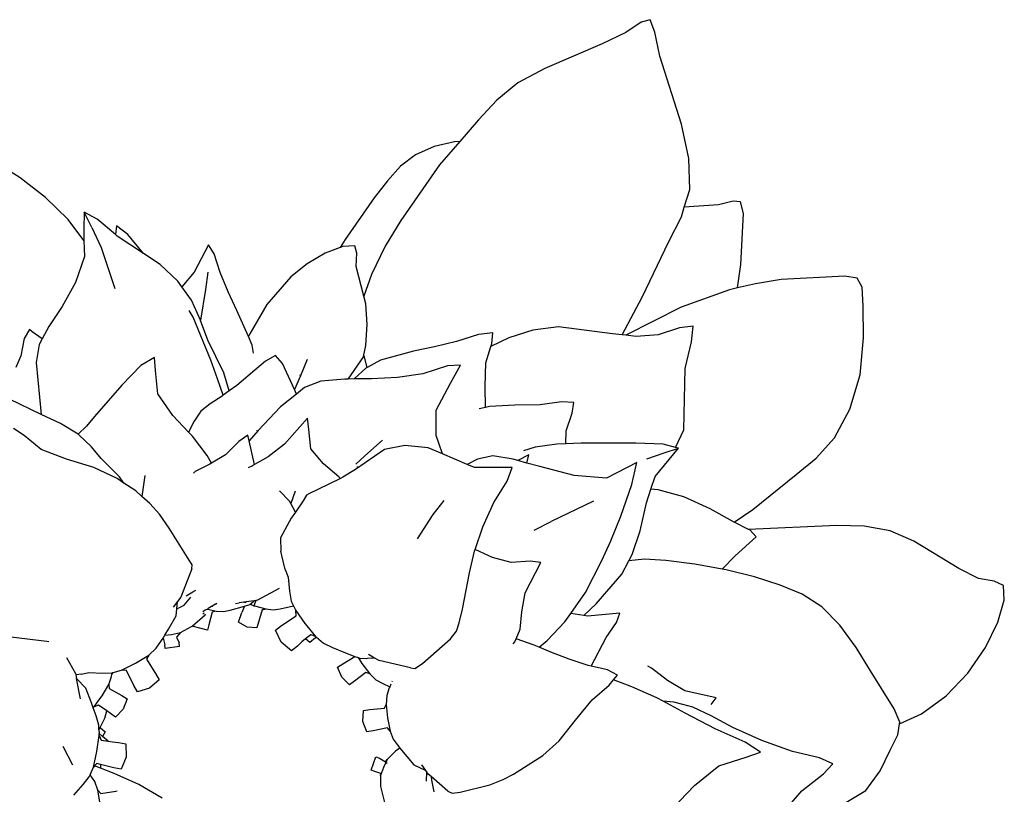
# Model space of a CAD drawing. Units: millimetres. Extents: x 1722 to 8736, y 2266 to 4359.
# Drawn here: x 3652 to 3914, y 4068 to 4274 of the extents above; entities that cross this region are included whole.
import ezdxf

# ---------------------------------------------------------------- set-up
doc = ezdxf.new("R2010")
doc.units = ezdxf.units.MM
doc.layers.add('Edges', color=7, linetype='Continuous')

# ---------------------------------------------------------------- blocks, each defined once
blk = doc.blocks.new('3 Modern Planter Box pl')
at = {"layer": 'Edges'}
for p, q in [((3817.39, 2879.26), (3813.33, 2876.52)), ((3819.77, 2879.88), (3817.39, 2879.26)), ((3820.99, 2876.6), (3819.77, 2879.88)), ((3822.35, 2870.23), (3820.99, 2876.6)), ((3813.33, 2876.52), (3807.07, 2873.49)), ((3807.07, 2873.49), (3791.79, 2866.89)), ((3828.09, 2852.12), (3822.35, 2870.23)), ((3791.79, 2866.89), (3784.65, 2863.08)), ((3784.65, 2863.08), (3779.08, 2858.48)), ((3779.08, 2858.48), (3774.18, 2853.26)), ((3774.18, 2853.26), (3769.22, 2847.52)), ((3830.06, 2843.04), (3828.09, 2852.12)), ((3652.46, 2837.91), (3638.84, 2846.39)), ((3762.43, 2846.19), (3757.45, 2844.01)), ((3767.78, 2847.44), (3762.43, 2846.19)), ((3769.22, 2847.52), (3763.84, 2841.3)), ((3769.22, 2847.52), (3767.78, 2847.44)), ((3757.45, 2844.01), (3753.49, 2840.95)), ((3830.3, 2834.73), (3830.06, 2843.04)), ((3753.49, 2840.95), (3750.02, 2837.1)), ((3763.84, 2841.3), (3753.59, 2826.52)), ((3659.21, 2832.68), (3652.46, 2837.91)), ((3750.02, 2837.1), (3746.48, 2832.56)), ((3828.86, 2830.05), (3830.3, 2834.73)), ((3665.18, 2826.84), (3659.21, 2832.68)), ((3746.48, 2832.56), (3738.77, 2821.47)), ((3828.08, 2827.53), (3828.86, 2830.05)), ((3837.9, 2830.73), (3828.86, 2830.05)), ((3841.79, 2831.71), (3837.9, 2830.73)), ((3843.8, 2831.5), (3841.79, 2831.71)), ((3844.55, 2828.36), (3843.8, 2831.5)), ((3669.5, 2828.72), (3669.33, 2824.31)), ((3671.54, 2824.68), (3669.5, 2828.72)), ((3672.94, 2826.91), (3669.5, 2828.72)), ((3677.75, 2822.8), (3672.94, 2826.91)), ((3824.65, 2820.75), (3828.08, 2827.53)), ((3843.9, 2814.85), (3844.55, 2828.36)), ((3669.41, 2821.23), (3665.18, 2826.84)), ((3669.33, 2824.31), (3669.41, 2821.23)), ((3671.54, 2824.68), (3673.95, 2819.39)), ((3678.04, 2825.11), (3677.75, 2822.8)), ((3681.08, 2822.82), (3678.04, 2825.11)), ((3753.59, 2826.52), (3749.44, 2819.7)), ((3678.26, 2822.37), (3677.75, 2822.8)), ((3685.2, 2817.8), (3678.26, 2822.37)), ((3685.2, 2817.8), (3681.08, 2822.82)), ((3669.41, 2821.23), (3669.52, 2816.99)), ((3673.95, 2819.39), (3675.88, 2813.77)), ((3702.52, 2820.1), (3698.7, 2812.81)), ((3703.95, 2817.66), (3702.52, 2820.1)), ((3737.43, 2819.37), (3733.47, 2817.87)), ((3738.77, 2821.47), (3737.43, 2819.37)), ((3738.12, 2819.64), (3737.43, 2819.37)), ((3741.36, 2819.8), (3738.12, 2819.64)), ((3741.85, 2817.84), (3741.36, 2819.8)), ((3749.44, 2819.7), (3745.78, 2812.18)), ((3817.73, 2806.32), (3824.65, 2820.75)), ((3669.52, 2816.99), (3667.17, 2810.03)), ((3689.69, 2814.85), (3685.2, 2817.8)), ((3705.57, 2812.69), (3703.95, 2817.66)), ((3733.47, 2817.87), (3728.72, 2815.02)), ((3741.66, 2814.28), (3741.85, 2817.84)), ((3694.37, 2810.4), (3689.69, 2814.85)), ((3728.72, 2815.02), (3724.34, 2811.56)), ((3743.73, 2806.43), (3741.66, 2814.28)), ((3843, 2808.62), (3843.9, 2814.85)), ((3675.88, 2813.77), (3677.59, 2808.51)), ((3698.7, 2812.81), (3695.42, 2808.94)), ((3702.31, 2812.82), (3701.66, 2808.21)), ((3707.68, 2807.61), (3705.57, 2812.69)), ((3724.34, 2811.56), (3717.98, 2804.25)), ((3745.78, 2812.18), (3743.73, 2806.43)), ((3871.48, 2811.78), (3854.54, 2810.84)), ((3874.79, 2811.25), (3871.48, 2811.78)), ((3876.11, 2808.84), (3874.79, 2811.25)), ((3667.17, 2810.03), (3663.59, 2803.74)), ((3695.42, 2808.94), (3694.37, 2810.4)), ((3697.97, 2805.39), (3695.42, 2808.94)), ((3843, 2808.62), (3840.86, 2808.1)), ((3847.72, 2809.75), (3843, 2808.62)), ((3854.54, 2810.84), (3847.72, 2809.75)), ((3876.35, 2803.8), (3876.11, 2808.84)), ((3677.61, 2808.47), (3677.59, 2808.51)), ((3701.66, 2808.21), (3700.33, 2800.07)), ((3710.01, 2802.64), (3707.68, 2807.61)), ((3744.26, 2804.4), (3743.73, 2806.43)), ((3812.32, 2796.14), (3817.73, 2806.32)), ((3840.86, 2808.1), (3828.01, 2803.5)), ((3663.59, 2803.74), (3660.07, 2798.41)), ((3700.33, 2800.07), (3697.97, 2805.39)), ((3717.98, 2804.25), (3713.47, 2796.45)), ((3744.66, 2798.89), (3744.26, 2804.4)), ((3828.01, 2803.5), (3813.32, 2796.04)), ((3876.46, 2795.34), (3876.35, 2803.8)), ((3698.37, 2800.85), (3697.33, 2802.66)), ((3703.08, 2789.46), (3698.37, 2800.85)), ((3713.09, 2795.72), (3710.01, 2802.64)), ((3660.07, 2798.41), (3658.31, 2795.1)), ((3700.38, 2799.95), (3700.33, 2800.07)), ((3702.29, 2794.78), (3700.38, 2799.95)), ((3744.27, 2793.34), (3744.66, 2798.89)), ((3795.42, 2798.28), (3788.61, 2797.4)), ((3809.78, 2796.4), (3795.42, 2798.28)), ((3831.22, 2798.43), (3827.62, 2798.05)), ((3830.73, 2794.27), (3831.22, 2798.43)), ((3654.91, 2797.57), (3653.56, 2795.21)), ((3655.69, 2797.01), (3654.91, 2797.57)), ((3658.31, 2795.1), (3655.69, 2797.01)), ((3713.47, 2796.45), (3713.09, 2795.72)), ((3714.12, 2793.43), (3713.09, 2795.72)), ((3774.23, 2796.28), (3768.39, 2794.42)), ((3778.01, 2796.7), (3774.23, 2796.28)), ((3777.7, 2793.82), (3778.01, 2796.7)), ((3788.61, 2797.4), (3782.28, 2795.36)), ((3812.32, 2796.14), (3809.78, 2796.4)), ((3813.32, 2796.04), (3812.32, 2796.14)), ((3816.08, 2795.76), (3813.32, 2796.04)), ((3821.91, 2796.15), (3816.08, 2795.76)), ((3827.62, 2798.05), (3821.91, 2796.15)), ((3653.56, 2795.21), (3652.6, 2790.62)), ((3657.5, 2793.58), (3656.75, 2788.81)), ((3658.31, 2795.1), (3657.5, 2793.58)), ((3706.55, 2786.07), (3702.29, 2794.78)), ((3714.44, 2791.33), (3714.12, 2793.43)), ((3743.67, 2790.42), (3744.27, 2793.34)), ((3762.48, 2793), (3756.97, 2791.85)), ((3768.39, 2794.42), (3762.48, 2793)), ((3776.1, 2788.7), (3777.46, 2793.04)), ((3782.28, 2795.36), (3777.46, 2793.04)), ((3777.46, 2793.04), (3777.7, 2793.82)), ((3829.06, 2787.23), (3830.73, 2794.27)), ((3875.58, 2785.53), (3876.46, 2795.34)), ((3652.6, 2790.62), (3651.34, 2787.53)), ((3720.31, 2790.66), (3717.6, 2789.2)), ((3722.14, 2788.58), (3720.31, 2790.66)), ((3743.67, 2790.42), (3739.48, 2784.43)), ((3743.8, 2790.6), (3743.67, 2790.42)), ((3744.61, 2787.46), (3743.8, 2790.6)), ((3756.97, 2791.85), (3748.17, 2789.45)), ((3656.75, 2788.81), (3658.05, 2775.04)), ((3684.54, 2788.03), (3679.44, 2782.84)), ((3688.12, 2790.14), (3684.54, 2788.03)), ((3688.44, 2786.73), (3688.12, 2790.14)), ((3704.89, 2784.46), (3703.08, 2789.46)), ((3717.6, 2789.2), (3713.6, 2785.81)), ((3725.31, 2781.66), (3722.14, 2788.58)), ((3728.66, 2789.66), (3726.89, 2785.26)), ((3748.17, 2789.45), (3744.61, 2787.46)), ((3765.99, 2787.96), (3759.45, 2785.82)), ((3769.4, 2788.15), (3765.99, 2787.96)), ((3766.76, 2783.29), (3769.4, 2788.15)), ((3775.97, 2782.42), (3776.1, 2788.7)), ((3689.02, 2780.49), (3688.44, 2786.73)), ((3708.01, 2781.28), (3706.55, 2786.07)), ((3713.59, 2785.76), (3710.05, 2782.73)), ((3713.59, 2785.76), (3713.6, 2785.81)), ((3726.89, 2785.26), (3725.31, 2781.66)), ((3726.81, 2785.35), (3726.92, 2785.6)), ((3744.28, 2787.28), (3741.19, 2784.44)), ((3744.61, 2787.46), (3744.28, 2787.28)), ((3759.45, 2785.82), (3752.72, 2784.81)), ((3828.74, 2770.98), (3829.06, 2787.23)), ((3872.84, 2776.46), (3875.58, 2785.53)), ((3679.44, 2782.84), (3672.25, 2774.44)), ((3706.37, 2780.14), (3704.89, 2784.46)), ((3710.05, 2782.73), (3708.01, 2781.28)), ((3732.36, 2783.88), (3727.95, 2782.14)), ((3738.65, 2784.42), (3732.36, 2783.88)), ((3739.48, 2784.43), (3738.65, 2784.42)), ((3741.19, 2784.44), (3739.48, 2784.43)), ((3745.79, 2784.48), (3741.19, 2784.44)), ((3752.72, 2784.81), (3745.79, 2784.48)), ((3762.98, 2776.14), (3766.76, 2783.29)), ((3776.01, 2776.9), (3775.97, 2782.42)), ((3693.04, 2774.73), (3689.02, 2780.49)), ((3706.07, 2779.9), (3702.91, 2777.86)), ((3706.37, 2780.14), (3706.07, 2779.9)), ((3708.01, 2781.28), (3706.37, 2780.14)), ((3725.87, 2780.45), (3721.65, 2777.03)), ((3725.87, 2780.45), (3725.31, 2781.66)), ((3727.95, 2782.14), (3725.87, 2780.45)), ((3658.05, 2775.04), (3649.62, 2779.04)), ((3702.91, 2777.86), (3700.47, 2775.88)), ((3783.85, 2777.45), (3777.1, 2777.14)), ((3790.54, 2777.57), (3783.85, 2777.45)), ((3796.23, 2778.36), (3790.54, 2777.57)), ((3799.55, 2778.16), (3796.23, 2778.36)), ((3799.1, 2775.32), (3799.55, 2778.16)), ((3663.22, 2772.58), (3658.05, 2775.04)), ((3697.21, 2770.33), (3693.04, 2774.73)), ((3700.47, 2775.88), (3698.65, 2773.25)), ((3721.65, 2777.03), (3715.64, 2770.73)), ((3762.96, 2769.43), (3762.98, 2776.14)), ((3776.01, 2776.9), (3774.41, 2776.54)), ((3777.1, 2777.14), (3776.01, 2776.9)), ((3797.46, 2770.68), (3799.1, 2775.32)), ((3868.77, 2768.84), (3872.84, 2776.46)), ((3667.85, 2769.77), (3663.22, 2772.58)), ((3672.25, 2774.44), (3670.1, 2771.92)), ((3698.65, 2773.25), (3697.21, 2770.33)), ((3728.81, 2774.05), (3722.68, 2767.15)), ((3729.1, 2771.05), (3728.81, 2774.05)), ((3653.5, 2769.46), (3650.68, 2771.28)), ((3658.08, 2765.69), (3653.5, 2769.46)), ((3670.1, 2771.92), (3667.85, 2769.77)), ((3667.92, 2769.72), (3667.85, 2769.77)), ((3671.38, 2766.4), (3667.92, 2769.72)), ((3698.2, 2769.28), (3697.21, 2770.33)), ((3712.9, 2769.51), (3710.53, 2767.82)), ((3713.26, 2767.97), (3712.9, 2769.51)), ((3715.64, 2770.73), (3713.26, 2767.97)), ((3715.28, 2770.69), (3715.28, 2770.76)), ((3729.7, 2765.9), (3729.1, 2771.05)), ((3763.65, 2767.4), (3762.96, 2769.43)), ((3797.39, 2767.21), (3797.46, 2770.68)), ((3826.52, 2766.26), (3828.74, 2770.98)), ((3702.14, 2764.08), (3698.2, 2769.28)), ((3710.53, 2767.82), (3707.02, 2764.3)), ((3714.7, 2761.72), (3713.26, 2767.97)), ((3722.68, 2767.15), (3718.35, 2763.74)), ((3748.68, 2768.2), (3743.98, 2764.01)), ((3754.67, 2766.8), (3749.2, 2765.73)), ((3760.8, 2766.13), (3754.67, 2766.8)), ((3764.61, 2764.53), (3763.65, 2767.4)), ((3794.97, 2767.13), (3789.24, 2766.37)), ((3797.39, 2767.21), (3794.97, 2767.13)), ((3801.42, 2767.36), (3797.39, 2767.21)), ((3808.6, 2767.43), (3801.42, 2767.36)), ((3816.02, 2767.36), (3808.6, 2767.43)), ((3823.22, 2767.16), (3816.02, 2767.36)), ((3826.52, 2766.26), (3823.22, 2767.16)), ((3863.9, 2763.43), (3868.77, 2768.84)), ((3664.78, 2763.16), (3658.08, 2765.69)), ((3674.02, 2763.31), (3671.38, 2766.4)), ((3707.02, 2764.3), (3703.24, 2762.04)), ((3733.03, 2761.88), (3729.7, 2765.9)), ((3749.2, 2765.73), (3741.55, 2760.39)), ((3764.61, 2764.53), (3760.8, 2766.13)), ((3771.2, 2761.77), (3764.61, 2764.53)), ((3787.55, 2764.27), (3784.61, 2762.8)), ((3789.24, 2766.37), (3786.12, 2765.33)), ((3787.07, 2762.1), (3787.55, 2764.27)), ((3818.88, 2763.19), (3823.54, 2764.82)), ((3821.12, 2758.56), (3827.28, 2766.05)), ((3823.54, 2764.82), (3827.28, 2766.05)), ((3827.28, 2766.05), (3826.52, 2766.26)), ((3672.02, 2760.92), (3664.78, 2763.16)), ((3678.86, 2758.45), (3674.02, 2763.31)), ((3702.83, 2761.79), (3698.98, 2759.87)), ((3703.24, 2762.04), (3702.14, 2764.08)), ((3703.24, 2762.04), (3702.83, 2761.79)), ((3714.73, 2761.69), (3714.15, 2761.37)), ((3714.73, 2761.69), (3714.7, 2761.72)), ((3718.35, 2763.74), (3714.73, 2761.69)), ((3737.14, 2758.44), (3733.03, 2761.88)), ((3741.59, 2761.86), (3743.98, 2764.01)), ((3773.91, 2763.12), (3771.2, 2761.77)), ((3773.1, 2760.97), (3771.2, 2761.77)), ((3777.96, 2764.05), (3773.91, 2763.12)), ((3783.36, 2763.15), (3777.96, 2764.05)), ((3783.64, 2763.09), (3783.36, 2763.15)), ((3784.61, 2762.8), (3783.64, 2763.09)), ((3787.07, 2762.1), (3784.61, 2762.8)), ((3790.44, 2761.16), (3787.07, 2762.1)), ((3816.25, 2762.23), (3808.21, 2758.12)), ((3814.95, 2756.41), (3816.25, 2762.23)), ((3858.55, 2759.04), (3863.9, 2763.43)), ((3678.19, 2758), (3672.02, 2760.92)), ((3698.98, 2759.87), (3698.48, 2759.45)), ((3714.15, 2761.37), (3713.05, 2760.84)), ((3741.55, 2760.39), (3738.18, 2758.34)), ((3741.99, 2761.17), (3741.95, 2761.02)), ((3783.1, 2760.95), (3773.1, 2760.97)), ((3781.79, 2757.32), (3783.1, 2760.95)), ((3799.56, 2758.83), (3790.44, 2761.16)), ((3847.07, 2749.8), (3858.55, 2759.04)), ((3679.99, 2756.81), (3678.19, 2758)), ((3679.99, 2756.81), (3678.86, 2758.45)), ((3683.19, 2754.7), (3679.99, 2756.81)), ((3685.57, 2758.79), (3684.82, 2753.23)), ((3737.52, 2758.01), (3731.55, 2755.1)), ((3737.52, 2758.01), (3737.14, 2758.44)), ((3738.18, 2758.34), (3737.52, 2758.01)), ((3778.25, 2751.61), (3781.79, 2757.32)), ((3808.21, 2758.12), (3799.56, 2758.83)), ((3811.98, 2748.01), (3814.95, 2756.41)), ((3819.99, 2755.16), (3821.12, 2758.56)), ((3684.82, 2753.23), (3683.19, 2754.7)), ((3724.03, 2751.99), (3721.37, 2754.74)), ((3725.53, 2754.62), (3724.37, 2751.34)), ((3729.13, 2753.92), (3728.53, 2753.56)), ((3731.55, 2755.1), (3729.13, 2753.92)), ((3818.79, 2751.58), (3819.99, 2755.16)), ((3821.87, 2754.97), (3819.99, 2755.16)), ((3828.74, 2753.15), (3821.87, 2754.97)), ((3686.92, 2751.33), (3684.82, 2753.23)), ((3689.43, 2748.5), (3686.92, 2751.33)), ((3724.37, 2751.34), (3724.03, 2751.99)), ((3725.57, 2749.08), (3724.37, 2751.34)), ((3727.67, 2752.06), (3725.57, 2749.08)), ((3728.53, 2753.56), (3727.67, 2752.06)), ((3762.19, 2748.45), (3765.04, 2752.2)), ((3775.31, 2745.17), (3778.25, 2751.61)), ((3804.71, 2752), (3793.52, 2746.55)), ((3817.12, 2744.09), (3818.79, 2751.58)), ((3835.74, 2749.91), (3828.74, 2753.15)), ((3692.03, 2744.85), (3689.43, 2748.5)), ((3725.57, 2749.08), (3724.46, 2747.47)), ((3757.97, 2742.01), (3762.19, 2748.45)), ((3841.89, 2746.53), (3835.74, 2749.91)), ((3842.13, 2746.41), (3847.07, 2749.8)), ((3724.46, 2747.47), (3721.58, 2742.21)), ((3788.97, 2744.25), (3793.52, 2746.55)), ((3809.34, 2741.48), (3811.98, 2748.01)), ((3842.13, 2746.41), (3841.89, 2746.53)), ((3845.89, 2744.49), (3842.13, 2746.41)), ((3696.92, 2737.06), (3692.03, 2744.85)), ((3773.27, 2739.18), (3775.31, 2745.17)), ((3814.97, 2737.83), (3817.12, 2744.09)), ((3869.33, 2745.55), (3845.89, 2744.49)), ((3846.22, 2744.33), (3845.89, 2744.49)), ((3847.91, 2742.55), (3846.22, 2744.33)), ((3876.59, 2745.34), (3869.33, 2745.55)), ((3883.49, 2744.13), (3876.59, 2745.34)), ((3889.85, 2741.32), (3883.49, 2744.13)), ((3721.58, 2742.21), (3721.68, 2738.73)), ((3806.98, 2736.27), (3809.34, 2741.48)), ((3842.4, 2737.46), (3847.91, 2742.55)), ((3901.73, 2734.12), (3889.85, 2741.32)), ((3721.97, 2737.54), (3721.68, 2738.73)), ((3771.81, 2732.98), (3773.11, 2738.71)), ((3773.11, 2738.71), (3773.27, 2739.18)), ((3777.87, 2736.99), (3773.27, 2739.18)), ((3698.12, 2735.08), (3696.92, 2737.06)), ((3722.86, 2733.82), (3721.97, 2737.54)), ((3782.88, 2735.74), (3777.87, 2736.99)), ((3787.89, 2736.06), (3782.88, 2735.74)), ((3786.61, 2727.66), (3790.74, 2735.71)), ((3790.74, 2735.71), (3787.89, 2736.06)), ((3802.6, 2727.76), (3806.98, 2736.27)), ((3812.26, 2732.63), (3814.09, 2736.14)), ((3814.09, 2736.14), (3814.97, 2737.83)), ((3818.3, 2736.58), (3814.09, 2736.14)), ((3823.95, 2736.25), (3818.3, 2736.58)), ((3831.62, 2735.23), (3823.95, 2736.25)), ((3838.87, 2733.9), (3842.4, 2737.46)), ((3698.08, 2734.02), (3695.14, 2726.53)), ((3698.08, 2734.02), (3698.12, 2735.08)), ((3722.86, 2733.82), (3723.61, 2731.79)), ((3769.94, 2723.26), (3771.81, 2732.98)), ((3838.87, 2733.9), (3831.62, 2735.23)), ((3839.94, 2733.71), (3838.87, 2733.9)), ((3847.51, 2731.86), (3839.94, 2733.71)), ((3906.97, 2731.49), (3901.73, 2734.12)), ((3723.61, 2731.79), (3723.98, 2728.04)), ((3805.45, 2724.71), (3812.26, 2732.63)), ((3854.27, 2729.71), (3847.51, 2731.86)), ((3911.14, 2730.75), (3906.97, 2731.49)), ((3913.63, 2729.58), (3911.14, 2730.75)), ((3696.58, 2726.88), (3698.29, 2727.89)), ((3698.29, 2727.89), (3699.09, 2728.37)), ((3721.25, 2728.75), (3715.47, 2725.67)), ((3723.98, 2728.04), (3724.46, 2725.45)), ((3785.72, 2722.56), (3786.61, 2727.66)), ((3798.68, 2722.12), (3802.6, 2727.76)), ((3860.15, 2727.29), (3854.27, 2729.71)), ((3913.84, 2725.65), (3913.63, 2729.58)), ((3694.23, 2725.32), (3693.14, 2723.87)), ((3694.04, 2723.41), (3694.23, 2725.32)), ((3695.14, 2726.53), (3694.23, 2725.32)), ((3696.01, 2724.39), (3697.83, 2726.51)), ((3704.37, 2724.6), (3704.67, 2724.92)), ((3709.66, 2724.83), (3710.65, 2724.98)), ((3711.84, 2725.15), (3710.65, 2724.98)), ((3712.08, 2725.19), (3711.84, 2725.15)), ((3711.95, 2724.99), (3711.84, 2725.15)), ((3712.52, 2725.25), (3712.08, 2725.19)), ((3712.08, 2725.19), (3712.44, 2725.05)), ((3712.52, 2725.25), (3712.44, 2725.05)), ((3714.64, 2725.55), (3712.52, 2725.25)), ((3713.58, 2724.62), (3713.87, 2724.87)), ((3713.87, 2724.87), (3714.64, 2725.55)), ((3713.94, 2724.8), (3713.87, 2724.87)), ((3715.03, 2725.6), (3714.58, 2724.36)), ((3715.03, 2725.6), (3714.64, 2725.55)), ((3715.47, 2725.67), (3715.03, 2725.6)), ((3724.46, 2725.45), (3725.03, 2724.23)), ((3865.37, 2723.94), (3860.15, 2727.29)), ((3912.12, 2719.85), (3913.84, 2725.65)), ((3693.86, 2721.57), (3694.04, 2723.41)), ((3694.04, 2723.41), (3696.01, 2724.39)), ((3701.62, 2723), (3700.97, 2722.61)), ((3701.31, 2722.35), (3701.21, 2722.24)), ((3702.18, 2723.32), (3701.62, 2723)), ((3702.42, 2723.46), (3702.18, 2723.32)), ((3702.18, 2723.32), (3702.33, 2723.28)), ((3702.33, 2723.28), (3702.42, 2723.46)), ((3702.33, 2723.28), (3704.55, 2722.81)), ((3704.37, 2724.6), (3702.42, 2723.46)), ((3703.47, 2722.46), (3702.57, 2719.12)), ((3704.55, 2722.81), (3703.47, 2722.46)), ((3703.65, 2723.98), (3703.54, 2723.99)), ((3704.55, 2722.81), (3706.48, 2722.7)), ((3706.48, 2722.7), (3708.24, 2723.03)), ((3708.24, 2723.03), (3712.07, 2724.12)), ((3710.43, 2719.84), (3711.38, 2722.42)), ((3712.07, 2724.12), (3711.38, 2722.42)), ((3712.07, 2724.12), (3713.47, 2724.52)), ((3713.47, 2724.52), (3713.58, 2724.62)), ((3713.58, 2724.62), (3714.5, 2724.23)), ((3714.51, 2724.27), (3714.5, 2724.23)), ((3714.5, 2724.23), (3714.54, 2724.23)), ((3714.58, 2724.36), (3714.51, 2724.27)), ((3714.54, 2724.23), (3714.51, 2724.27)), ((3714.54, 2724.23), (3714.67, 2724.21)), ((3714.74, 2724.28), (3714.58, 2724.36)), ((3714.67, 2724.21), (3717.69, 2723.35)), ((3716.71, 2723.14), (3715.35, 2718.3)), ((3717.05, 2723.22), (3716.71, 2723.14)), ((3717.38, 2723.28), (3717.05, 2723.22)), ((3717.3, 2723.1), (3717.05, 2723.22)), ((3717.38, 2723.28), (3717.3, 2723.1)), ((3717.38, 2723.28), (3717.69, 2723.35)), ((3717.69, 2723.35), (3719.67, 2723.11)), ((3719.67, 2723.11), (3721.5, 2723.37)), ((3721.5, 2723.37), (3725.03, 2724.23)), ((3725.03, 2724.23), (3725.64, 2722.92)), ((3725.73, 2721.57), (3725.64, 2722.92)), ((3725.64, 2722.92), (3728.06, 2719.46)), ((3769.04, 2719.64), (3769.94, 2723.26)), ((3785.25, 2717.96), (3785.72, 2722.56)), ((3802.2, 2721.61), (3805.45, 2724.71)), ((3870.15, 2719.03), (3865.37, 2723.94)), ((3691.85, 2718.03), (3693.86, 2721.57)), ((3698.11, 2718.76), (3701.56, 2721.78)), ((3701.21, 2722.24), (3700.96, 2721.95)), ((3701.56, 2721.78), (3701.7, 2722.06)), ((3712.73, 2718.56), (3710.43, 2719.84)), ((3721.9, 2718.94), (3725.73, 2721.57)), ((3768.37, 2717.47), (3769.04, 2719.64)), ((3792.44, 2714.95), (3797.15, 2719.92)), ((3797.15, 2719.92), (3798.68, 2722.12)), ((3802.2, 2721.61), (3798.68, 2722.12)), ((3803.15, 2721.48), (3802.2, 2721.61)), ((3811.77, 2722.23), (3803.15, 2721.48)), ((3808.09, 2715.77), (3810.88, 2719.8)), ((3810.88, 2719.8), (3811.77, 2722.23)), ((3908.81, 2713.1), (3912.12, 2719.85)), ((3690.88, 2716.39), (3691.85, 2718.03)), ((3692.62, 2716.59), (3695.05, 2717.12)), ((3695.05, 2717.12), (3694.01, 2715.87)), ((3695.05, 2717.12), (3698.01, 2718.68)), ((3698.01, 2718.68), (3698.11, 2718.76)), ((3702.25, 2717.71), (3698.11, 2718.76)), ((3702.57, 2719.12), (3702.25, 2717.71)), ((3715.35, 2718.3), (3712.73, 2718.56)), ((3720.25, 2717.73), (3721.9, 2718.94)), ((3721.8, 2714.52), (3720.25, 2717.73)), ((3728.06, 2719.46), (3728.12, 2719.44)), ((3728.12, 2719.44), (3728.12, 2719.38)), ((3728.12, 2719.38), (3730.92, 2716.08)), ((3766.78, 2715.39), (3768.37, 2717.47)), ((3784.19, 2715.45), (3785.25, 2717.96)), ((3874.47, 2713.16), (3870.15, 2719.03)), ((3659.58, 2714.68), (3649.98, 2715.82)), ((3660.1, 2714.59), (3659.58, 2714.68)), ((3688.6, 2712.9), (3690.03, 2714.97)), ((3690.03, 2714.97), (3690.42, 2715.63)), ((3690.42, 2715.63), (3690.88, 2716.39)), ((3690.42, 2715.63), (3690.87, 2713.8)), ((3690.88, 2716.39), (3692.62, 2716.59)), ((3694.01, 2715.87), (3694.66, 2714.33)), ((3724.49, 2712.2), (3721.8, 2714.52)), ((3727.28, 2714.58), (3726.09, 2713.49)), ((3728.24, 2715.38), (3727.28, 2714.58)), ((3729.62, 2716.52), (3728.24, 2715.38)), ((3729.39, 2714.42), (3728.24, 2715.38)), ((3730.92, 2715.7), (3729.39, 2714.42)), ((3730.51, 2716.22), (3729.62, 2716.52)), ((3730.51, 2716.22), (3730.52, 2716.04)), ((3730.92, 2716.08), (3730.51, 2716.22)), ((3730.92, 2716.08), (3731.14, 2715.89)), ((3731.14, 2715.89), (3730.92, 2715.7)), ((3731.14, 2715.89), (3733.07, 2714.28)), ((3759.33, 2708.88), (3766.78, 2715.39)), ((3783.37, 2714.05), (3783.85, 2714.62)), ((3783.85, 2714.62), (3784.19, 2715.45)), ((3789.02, 2713.78), (3784.19, 2715.45)), ((3790.33, 2713.21), (3792.44, 2714.95)), ((3804.11, 2708.19), (3808.09, 2715.77)), ((3686.6, 2711.12), (3688.6, 2712.9)), ((3690.94, 2712.86), (3690.87, 2713.8)), ((3694.8, 2713.36), (3690.94, 2712.86)), ((3694.8, 2713.36), (3694.66, 2714.33)), ((3726.09, 2713.49), (3724.49, 2712.2)), ((3733.07, 2714.28), (3735.43, 2713.12)), ((3735.43, 2713.12), (3738.86, 2711.72)), ((3790.33, 2713.21), (3789.02, 2713.78)), ((3790.94, 2712.95), (3790.33, 2713.21)), ((3790.94, 2712.95), (3791.05, 2713.02)), ((3793.44, 2711.88), (3790.94, 2712.95)), ((3798.28, 2709.99), (3793.44, 2711.88)), ((3878.31, 2706.94), (3874.47, 2713.16)), ((3904.15, 2706.27), (3908.81, 2713.1)), ((3664.74, 2710.44), (3667.16, 2706.18)), ((3683.09, 2708.95), (3686.6, 2711.12)), ((3686.6, 2711.12), (3686.03, 2709.98)), ((3686.03, 2709.98), (3688.42, 2706.22)), ((3738.17, 2708.78), (3741.39, 2710.73)), ((3738.86, 2711.72), (3741.39, 2710.73)), ((3741.39, 2710.73), (3742.27, 2710.42)), ((3742.27, 2710.42), (3743.22, 2708.88)), ((3742.27, 2710.42), (3742.83, 2710.2)), ((3742.83, 2710.2), (3746.55, 2710.39)), ((3744.99, 2711.33), (3746.55, 2710.39)), ((3746.55, 2710.39), (3747.78, 2709.65)), ((3756.09, 2707.69), (3747.78, 2709.65)), ((3803.34, 2708.36), (3798.28, 2709.99)), ((3677.18, 2706.46), (3679.39, 2707.11)), ((3679.39, 2707.11), (3683.09, 2708.95)), ((3680.71, 2707.02), (3679.39, 2707.11)), ((3682.68, 2703.04), (3680.71, 2707.02)), ((3736.78, 2707.88), (3738.17, 2708.78)), ((3737.89, 2705.23), (3736.78, 2707.88)), ((3743.22, 2708.88), (3745.32, 2706.09)), ((3756.09, 2707.69), (3757.29, 2707.55)), ((3757.29, 2707.55), (3759.33, 2708.88)), ((3804.11, 2708.19), (3803.34, 2708.36)), ((3808.42, 2707.22), (3804.11, 2708.19)), ((3811.08, 2705.76), (3808.42, 2707.22)), ((3820.1, 2707.59), (3819.15, 2708.14)), ((3824.41, 2704.33), (3820.1, 2707.59)), ((3884.55, 2696.87), (3878.31, 2706.94)), ((3667.16, 2706.18), (3667.22, 2705.87)), ((3668.77, 2706), (3667.22, 2705.87)), ((3667.22, 2705.87), (3667.41, 2704.9)), ((3669.92, 2702.35), (3667.41, 2704.9)), ((3668.5, 2699.45), (3667.41, 2704.9)), ((3668.77, 2706), (3670.73, 2706.45)), ((3670.73, 2706.45), (3674.31, 2706.27)), ((3674.31, 2706.27), (3676.83, 2706.36)), ((3676.01, 2703.32), (3676.75, 2705.44)), ((3676.75, 2705.44), (3676.79, 2705.93)), ((3676.79, 2705.93), (3677.18, 2706.46)), ((3676.79, 2705.93), (3676.83, 2706.36)), ((3676.83, 2706.36), (3677.18, 2706.46)), ((3689.41, 2704.54), (3686.83, 2702.32)), ((3688.42, 2706.22), (3689.41, 2704.54)), ((3739.95, 2703.24), (3737.89, 2705.23)), ((3741.3, 2704.2), (3739.95, 2703.24)), ((3744.31, 2706.49), (3741.3, 2704.2)), ((3745.32, 2706.09), (3744.31, 2706.49)), ((3745.32, 2706.09), (3746.96, 2704.55)), ((3746.96, 2704.55), (3748.79, 2703.52)), ((3751.26, 2704.19), (3751.16, 2703.97)), ((3808.89, 2703.15), (3810.03, 2704.51)), ((3810.03, 2704.51), (3811.08, 2705.76)), ((3814.94, 2702.71), (3810.03, 2704.51)), ((3829.01, 2701.6), (3824.41, 2704.33)), ((3898.39, 2700.27), (3904.15, 2706.27)), ((3671.42, 2698.42), (3669.92, 2702.35)), ((3674.23, 2700.26), (3676.01, 2703.32)), ((3676.01, 2703.32), (3676.08, 2702.24)), ((3676.08, 2702.24), (3679.43, 2700.35)), ((3683.59, 2701.31), (3682.68, 2703.04)), ((3686.83, 2702.32), (3683.59, 2701.31)), ((3748.79, 2703.52), (3750.61, 2702.67)), ((3750.51, 2702.44), (3749.82, 2700.34)), ((3750.61, 2702.67), (3750.51, 2702.44)), ((3750.9, 2703.35), (3750.61, 2702.67)), ((3804.36, 2699.22), (3808.89, 2703.15)), ((3821.53, 2699.71), (3814.94, 2702.71)), ((3837.34, 2699.71), (3829.01, 2701.6)), ((3672.14, 2697.37), (3673.4, 2699.11)), ((3673.4, 2699.11), (3674.23, 2700.26)), ((3679.43, 2700.35), (3680.87, 2699.48)), ((3680.87, 2699.48), (3679.84, 2696.74)), ((3749.82, 2700.34), (3749.67, 2698.02)), ((3799.98, 2693.8), (3804.36, 2699.22)), ((3823.22, 2698.82), (3821.53, 2699.71)), ((3826.09, 2698.56), (3823.22, 2698.82)), ((3829.06, 2695.71), (3823.22, 2698.82)), ((3836, 2697.95), (3837.34, 2699.71)), ((3891.89, 2695.5), (3898.39, 2700.27)), ((3671.88, 2697.13), (3671.42, 2698.42)), ((3671.88, 2697.13), (3672.14, 2697.37)), ((3672.65, 2694.96), (3671.88, 2697.13)), ((3673.25, 2697.83), (3672.14, 2697.37)), ((3675.46, 2696.26), (3673.25, 2697.83)), ((3674.98, 2694.33), (3675.46, 2696.26)), ((3676.42, 2695.58), (3675.46, 2696.26)), ((3679.84, 2696.74), (3677.81, 2694.65)), ((3743.5, 2693.48), (3743.66, 2696.42)), ((3743.66, 2696.42), (3745.35, 2696.63)), ((3745.35, 2696.63), (3749.21, 2697)), ((3749.21, 2697), (3749.67, 2698.02)), ((3749.67, 2698.02), (3750.03, 2694.44)), ((3828.42, 2697.98), (3826.09, 2698.56)), ((3831.1, 2697.31), (3828.42, 2697.98)), ((3835.97, 2694.96), (3831.1, 2697.31)), ((3886.13, 2693.29), (3884.55, 2696.87)), ((3673.35, 2692.47), (3672.65, 2694.96)), ((3673.74, 2691.89), (3674.98, 2694.33)), ((3677.81, 2694.65), (3676.42, 2695.58)), ((3750.03, 2694.44), (3750.73, 2690.93)), ((3795.66, 2688.36), (3799.98, 2693.8)), ((3837.04, 2691.52), (3829.06, 2695.71)), ((3841.74, 2691.87), (3835.97, 2694.96)), ((3886.05, 2692.83), (3891.89, 2695.5)), ((3673.4, 2691.26), (3673.35, 2692.47)), ((3673.4, 2691.26), (3673.44, 2691.31)), ((3673.4, 2691.26), (3673.43, 2690.28)), ((3673.44, 2691.31), (3673.74, 2691.89)), ((3673.74, 2691.89), (3675.06, 2690.76)), ((3744.52, 2690.71), (3743.5, 2693.48)), ((3746.19, 2691), (3744.52, 2690.71)), ((3749.99, 2691.77), (3746.19, 2691)), ((3750.73, 2690.93), (3749.99, 2691.77)), ((3750.73, 2690.93), (3751.57, 2688.77)), ((3845.02, 2687.93), (3837.04, 2691.52)), ((3849.43, 2688.43), (3841.74, 2691.87)), ((3885.55, 2689.9), (3886.05, 2692.83)), ((3886.05, 2692.83), (3886.13, 2693.29)), ((3672.87, 2685.47), (3673.45, 2689.71)), ((3674.33, 2689.49), (3673.43, 2690.28)), ((3673.45, 2689.71), (3673.43, 2690.28)), ((3673.45, 2689.71), (3673.99, 2688.47)), ((3673.99, 2688.47), (3675.8, 2688.2)), ((3675.06, 2690.76), (3674.33, 2689.49)), ((3675.8, 2688.2), (3674.33, 2689.49)), ((3751.57, 2688.77), (3752.83, 2687)), ((3791.3, 2684.4), (3795.66, 2688.36)), ((3857.59, 2685.46), (3849.43, 2688.43)), ((3883.54, 2685.86), (3885.55, 2689.9)), ((3663.78, 2686.87), (3666.37, 2681.97)), ((3675.8, 2688.2), (3676.99, 2688.02)), ((3676.99, 2688.02), (3678.58, 2687.87)), ((3678.58, 2687.87), (3680.57, 2687.54)), ((3680.57, 2687.54), (3680.65, 2684.03)), ((3753.33, 2686.4), (3752.11, 2685.6)), ((3752.83, 2687), (3753.33, 2686.4)), ((3753.33, 2686.4), (3757.05, 2681.93)), ((3849.07, 2685.29), (3845.02, 2687.93)), ((3880.84, 2680.33), (3883.54, 2685.86)), ((3671.9, 2681.32), (3672.87, 2685.47)), ((3680.65, 2684.03), (3679.32, 2680.77)), ((3745.72, 2680.57), (3746.95, 2684.11)), ((3746.95, 2684.11), (3747.91, 2683.7)), ((3747.91, 2683.7), (3749.52, 2682.78)), ((3749.52, 2682.78), (3749.97, 2683.4)), ((3749.97, 2683.4), (3749.56, 2682.55)), ((3752.11, 2685.6), (3749.97, 2683.4)), ((3783.52, 2679.45), (3791.3, 2684.4)), ((3838.01, 2681.73), (3845.28, 2683.96)), ((3845.28, 2683.96), (3849.07, 2685.29)), ((3864.72, 2683.78), (3857.59, 2685.46)), ((3868.3, 2682.21), (3864.72, 2683.78)), ((3671.31, 2679.92), (3671.9, 2681.32)), ((3672.24, 2681.66), (3671.9, 2681.32)), ((3672.84, 2682.28), (3672.24, 2681.66)), ((3673.78, 2681.06), (3672.24, 2681.66)), ((3673.77, 2682.05), (3672.84, 2682.28)), ((3673.77, 2682.05), (3673.78, 2681.06)), ((3677.34, 2681.19), (3673.77, 2682.05)), ((3677.45, 2679.63), (3673.78, 2681.06)), ((3679.32, 2680.77), (3677.34, 2681.19)), ((3746.68, 2680.22), (3745.72, 2680.57)), ((3748.96, 2681.28), (3748.19, 2679.08)), ((3749.56, 2682.55), (3748.96, 2681.28)), ((3749.93, 2682.33), (3749.56, 2682.55)), ((3757.05, 2681.93), (3760.2, 2680.42)), ((3760.2, 2680.42), (3759.13, 2681.93)), ((3760.85, 2679.5), (3760.2, 2680.42)), ((3831.59, 2676.44), (3838.01, 2681.73)), ((3865.79, 2679.55), (3868.3, 2682.21)), ((3669.23, 2676.7), (3670.82, 2678.77)), ((3670.82, 2678.77), (3671.06, 2679.33)), ((3671.06, 2679.33), (3671.31, 2679.92)), ((3672.26, 2677.54), (3671.06, 2679.33)), ((3683.99, 2676.77), (3677.45, 2679.63)), ((3748.26, 2679.62), (3746.68, 2680.22)), ((3748.19, 2679.08), (3748.26, 2679.62)), ((3748.19, 2679.08), (3748.19, 2676.2)), ((3760.38, 2679.96), (3760.27, 2677.62)), ((3761.62, 2678.84), (3760.85, 2679.5)), ((3761.62, 2678.84), (3761.71, 2677.84)), ((3766.08, 2674.97), (3761.62, 2678.84)), ((3761.71, 2677.84), (3762.36, 2674.76)), ((3777.21, 2676.61), (3780.73, 2678.03)), ((3780.73, 2678.03), (3783.52, 2679.45)), ((3860.06, 2675.09), (3865.79, 2679.55)), ((3877.05, 2675.1), (3880.84, 2680.33)), ((3666.74, 2673.93), (3669.23, 2676.7)), ((3673.11, 2675.26), (3672.26, 2677.54)), ((3673.75, 2671.6), (3673.11, 2675.26)), ((3673.11, 2675.26), (3673.92, 2674.31)), ((3690.2, 2673.06), (3683.99, 2676.77)), ((3748.19, 2676.2), (3749.2, 2671.96)), ((3769.35, 2674.66), (3777.21, 2676.61)), ((3825.69, 2670.35), (3831.59, 2676.44)), ((3673.92, 2674.31), (3677.89, 2674.96)), ((3677.89, 2674.96), (3678.19, 2675.01)), ((3766.08, 2674.97), (3767.16, 2674.44)), ((3767.16, 2674.44), (3768.63, 2674.58)), ((3768.63, 2674.58), (3769.35, 2674.66)), ((3855.62, 2669.89), (3860.06, 2675.09)), ((3871.79, 2671.94), (3877.05, 2675.1))]:
    blk.add_line(p, q, dxfattribs=at)

msp = doc.modelspace()

# ---------------------------------------------------------------- block references
msp.add_blockref('3 Modern Planter Box pl', (0, 1394.33))

doc.saveas('drawing.dxf')
